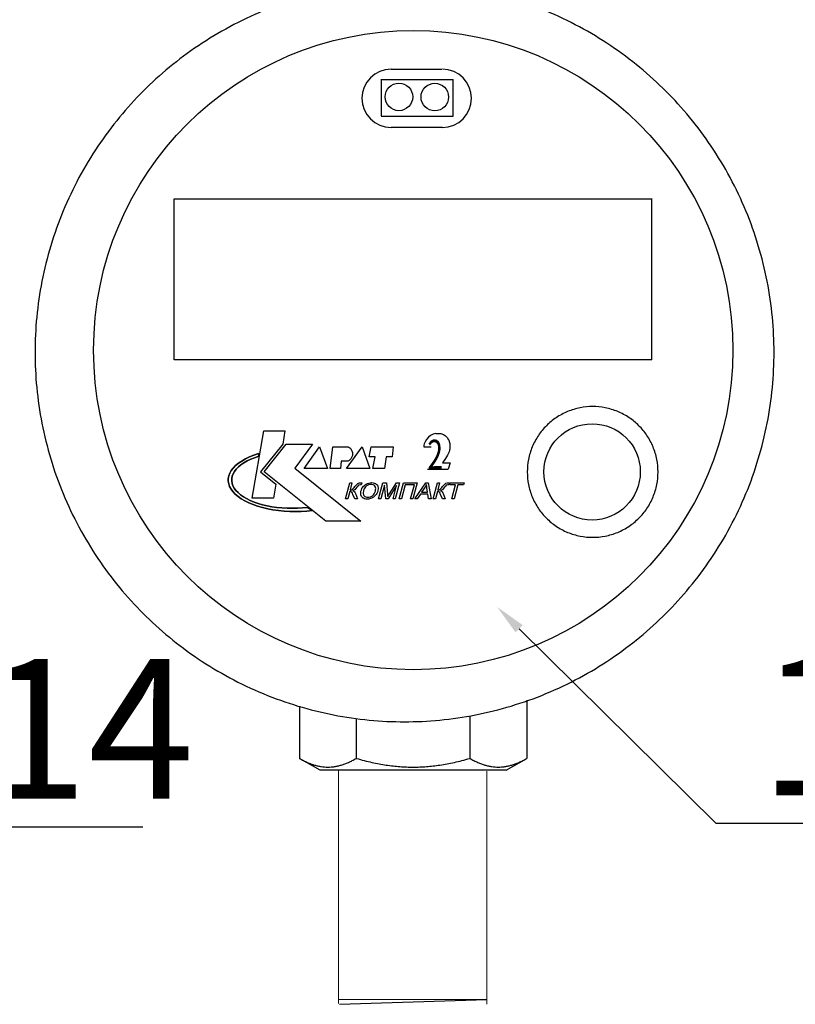
# Model space of a CAD drawing. Units: millimetres. Extents: x -9 to 8604, y -11713 to 1992.
# Drawn here: x 1388 to 1488, y -8527 to -8400 of the extents above; entities that cross this region are included whole.
import ezdxf
from ezdxf import colors
from ezdxf.entities.mleader import LeaderData, LeaderLine
from ezdxf.enums import TextEntityAlignment as Align
from ezdxf.math import Vec2, Vec3

# ---------------------------------------------------------------- set-up
doc = ezdxf.new("R2010")
doc.units = ezdxf.units.MM
doc.layers.add('EQUIPMENT', color=7, linetype='Continuous')
doc.layers.add('PositionKILL', color=184, linetype='Continuous', lineweight=18)
doc.styles.add('position', font='eskd1.shx', dxfattribs={"width": 0.7, "oblique": 7, "height": 23})
doc.styles.add('Элтех_Ан', font='isocpeur.ttf', dxfattribs={"width": 0.75, "oblique": 15, "height": 18})

msp = doc.modelspace()

# ---------------------------------------------------------------- linework, layer by layer
at = {"color": 0, "linetype": 'ByBlock', "lineweight": 9}
for p, q in [((1429.08, -8496.97), (1429.08, -8527)), ((1448.19, -8497.1), (1448.19, -8527.09)), ((1448.18, -8526.52), (1429.12, -8526.52))]:
    msp.add_line(p, q, dxfattribs=at)
msp.add_line((1429.22, -8527.12), (1448.19, -8526.52))
at = {"layer": 'EQUIPMENT', "extrusion": (1, -1.83697e-16, 0)}
for p, q in [((1435.84, -8406.73), (1442.37, -8406.73)), ((1434.59, -8408.03), (1443.83, -8408.03)), ((1434.57, -8412.75), (1443.83, -8412.75)), ((1442.45, -8414.21), (1435.84, -8414.21))]:
    msp.add_line(p, q, dxfattribs=at)
at = {"layer": 'EQUIPMENT', "extrusion": (0, 1, 0)}
for p, q in [((1434.59, -8412.74), (1434.59, -8407.99)), ((1443.83, -8412.75), (1443.83, -8408.03)), ((1407.93, -8444.13), (1407.93, -8423.43)), ((1407.94, -8423.43), (1469.44, -8423.43)), ((1469.43, -8444.16), (1469.43, -8423.4)), ((1469.42, -8444.13), (1407.93, -8444.13)), ((1417.95, -8461.95), (1419.47, -8453.29)), ((1417.95, -8461.95), (1419.47, -8453.29)), ((1419.47, -8453.29), (1422.18, -8453.29)), ((1419.47, -8453.29), (1422.18, -8453.29)), ((1422.18, -8453.29), (1421.89, -8454.98)), ((1422.18, -8453.29), (1421.89, -8454.98)), ((1440.42, -8454.38), (1440.23, -8454.68)), ((1440.65, -8454.11), (1440.42, -8454.38)), ((1440.92, -8453.89), (1440.65, -8454.11)), ((1441.25, -8453.69), (1440.91, -8453.89)), ((1441.6, -8453.61), (1441.25, -8453.69)), ((1441.59, -8453.61), (1442.23, -8453.61)), ((1442.24, -8453.61), (1442.59, -8453.75)), ((1442.58, -8453.75), (1442.84, -8453.92)), ((1442.84, -8453.92), (1443.06, -8454.12)), ((1443.06, -8454.12), (1443.25, -8454.44)), ((1443.26, -8454.44), (1443.32, -8454.65)), ((1421.89, -8454.98), (1419.02, -8458.55)), ((1421.89, -8454.98), (1419.02, -8458.55)), ((1419.51, -8458.55), (1422.34, -8454.98)), ((1419.51, -8458.55), (1422.34, -8454.98)), ((1422.34, -8454.98), (1425.75, -8454.98)), ((1422.34, -8454.98), (1425.75, -8454.98)), ((1425.75, -8454.98), (1423.45, -8458.1)), ((1425.75, -8454.98), (1423.45, -8458.1)), ((1424.64, -8458.14), (1426.65, -8455.35)), ((1424.64, -8458.14), (1426.65, -8455.35)), ((1426.65, -8455.35), (1427.64, -8458.14)), ((1426.65, -8455.35), (1427.64, -8458.14)), ((1428.01, -8458.14), (1428.33, -8455.35)), ((1428.01, -8458.14), (1428.33, -8455.35)), ((1428.33, -8455.35), (1430.3, -8455.35)), ((1428.33, -8455.35), (1430.3, -8455.35)), ((1430.1, -8458.14), (1432.11, -8455.35)), ((1430.1, -8458.14), (1432.11, -8455.35)), ((1432.11, -8455.35), (1433.09, -8458.14)), ((1432.11, -8455.35), (1433.09, -8458.14)), ((1433.01, -8456.62), (1433.3, -8455.35)), ((1433.01, -8456.62), (1433.3, -8455.35)), ((1433.3, -8455.35), (1436.13, -8455.35)), ((1433.3, -8455.35), (1436.13, -8455.35)), ((1436.13, -8455.35), (1435.97, -8456.62)), ((1436.13, -8455.35), (1435.97, -8456.62)), ((1440.06, -8455.14), (1440.04, -8455.34)), ((1440.04, -8455.34), (1441, -8455.34)), ((1440.1, -8454.97), (1440.06, -8455.14)), ((1440.23, -8454.68), (1440.11, -8454.96)), ((1443.4, -8455.55), (1443.31, -8455.99)), ((1443.32, -8454.64), (1443.4, -8454.93)), ((1443.4, -8454.93), (1443.42, -8455.22)), ((1443.42, -8455.19), (1443.4, -8455.55)), ((1416.62, -8457.17), (1417.09, -8456.9)), ((1417.09, -8456.9), (1416.62, -8457.17)), ((1417.32, -8457.16), (1416.89, -8457.4)), ((1416.89, -8457.4), (1417.32, -8457.16)), ((1417.09, -8456.9), (1417.61, -8456.65)), ((1417.61, -8456.65), (1417.09, -8456.9)), ((1417.78, -8456.94), (1417.32, -8457.16)), ((1417.32, -8457.16), (1417.78, -8456.94)), ((1417.61, -8456.65), (1418.16, -8456.43)), ((1418.16, -8456.43), (1417.61, -8456.65)), ((1418.28, -8456.74), (1417.78, -8456.94)), ((1417.78, -8456.94), (1418.28, -8456.74)), ((1418.16, -8456.43), (1418.76, -8456.22)), ((1418.76, -8456.22), (1418.16, -8456.43)), ((1418.82, -8456.55), (1418.28, -8456.74)), ((1418.28, -8456.74), (1418.82, -8456.55)), ((1418.76, -8456.22), (1418.82, -8456.55)), ((1418.82, -8456.55), (1418.76, -8456.22)), ((1433.79, -8456.62), (1433.01, -8456.62)), ((1433.79, -8456.62), (1433.01, -8456.62)), ((1433.5, -8458.14), (1433.79, -8456.62)), ((1433.5, -8458.14), (1433.79, -8456.62)), ((1435.23, -8456.62), (1434.98, -8458.14)), ((1435.23, -8456.62), (1434.98, -8458.14)), ((1435.97, -8456.62), (1435.23, -8456.62)), ((1435.97, -8456.62), (1435.23, -8456.62)), ((1442.86, -8456.83), (1442.45, -8457.39)), ((1443.12, -8456.41), (1442.86, -8456.83)), ((1443.31, -8455.99), (1443.12, -8456.41)), ((1415.08, -8458.73), (1415.27, -8458.39)), ((1415.27, -8458.39), (1415.08, -8458.73)), ((1415.27, -8458.39), (1415.52, -8458.07)), ((1415.52, -8458.07), (1415.27, -8458.39)), ((1415.52, -8458.07), (1415.83, -8457.75)), ((1415.83, -8457.75), (1415.52, -8458.07)), ((1415.91, -8458.21), (1415.68, -8458.51)), ((1415.68, -8458.51), (1415.91, -8458.21)), ((1415.83, -8457.75), (1416.2, -8457.45)), ((1416.2, -8457.45), (1415.83, -8457.75)), ((1416.19, -8457.93), (1415.91, -8458.21)), ((1415.91, -8458.21), (1416.19, -8457.93)), ((1416.52, -8457.66), (1416.19, -8457.93)), ((1416.19, -8457.93), (1416.52, -8457.66)), ((1416.2, -8457.45), (1416.62, -8457.17)), ((1416.62, -8457.17), (1416.2, -8457.45)), ((1416.89, -8457.4), (1416.52, -8457.66)), ((1416.52, -8457.66), (1416.89, -8457.4)), ((1423.45, -8458.1), (1431.95, -8464.91)), ((1423.45, -8458.1), (1431.95, -8464.91)), ((1427.64, -8458.14), (1424.64, -8458.14)), ((1427.64, -8458.14), (1424.64, -8458.14)), ((1429.32, -8458.14), (1428.01, -8458.14)), ((1429.32, -8458.14), (1428.01, -8458.14)), ((1429.44, -8457.19), (1429.32, -8458.14)), ((1429.44, -8457.19), (1429.32, -8458.14)), ((1430.22, -8457.19), (1429.44, -8457.19)), ((1430.22, -8457.19), (1429.44, -8457.19)), ((1433.09, -8458.14), (1430.1, -8458.14)), ((1433.09, -8458.14), (1430.1, -8458.14)), ((1434.98, -8458.14), (1433.5, -8458.14)), ((1434.98, -8458.14), (1433.5, -8458.14)), ((1440.52, -8458.23), (1443.21, -8458.23)), ((1442.45, -8457.39), (1443.47, -8457.39)), ((1443.47, -8457.39), (1443.21, -8458.23)), ((1414.88, -8459.42), (1414.95, -8459.07)), ((1414.95, -8459.07), (1414.88, -8459.42)), ((1414.88, -8459.76), (1414.88, -8459.42)), ((1414.88, -8459.42), (1414.88, -8459.76)), ((1414.95, -8459.07), (1415.08, -8458.73)), ((1415.08, -8458.73), (1414.95, -8459.07)), ((1415.39, -8459.12), (1415.33, -8459.43)), ((1415.33, -8459.43), (1415.39, -8459.12)), ((1415.33, -8459.43), (1415.33, -8459.74)), ((1415.33, -8459.74), (1415.33, -8459.43)), ((1415.51, -8458.81), (1415.39, -8459.12)), ((1415.39, -8459.12), (1415.51, -8458.81)), ((1415.68, -8458.51), (1415.51, -8458.81)), ((1415.51, -8458.81), (1415.68, -8458.51)), ((1419.02, -8458.55), (1421.01, -8460.16)), ((1419.02, -8458.55), (1421.01, -8460.16)), ((1425.73, -8463.54), (1419.51, -8458.55)), ((1425.73, -8463.54), (1419.51, -8458.55)), ((1414.94, -8460.11), (1414.88, -8459.76)), ((1414.88, -8459.76), (1414.94, -8460.11)), ((1415.06, -8460.45), (1414.94, -8460.11)), ((1414.94, -8460.11), (1415.06, -8460.45)), ((1415.24, -8460.78), (1415.06, -8460.45)), ((1415.06, -8460.45), (1415.24, -8460.78)), ((1415.48, -8461.11), (1415.24, -8460.78)), ((1415.24, -8460.78), (1415.48, -8461.11)), ((1415.33, -8459.74), (1415.38, -8460.05)), ((1415.38, -8460.05), (1415.33, -8459.74)), ((1415.38, -8460.05), (1415.49, -8460.36)), ((1415.49, -8460.36), (1415.38, -8460.05)), ((1415.49, -8460.36), (1415.65, -8460.66)), ((1415.65, -8460.66), (1415.49, -8460.36)), ((1415.65, -8460.66), (1415.87, -8460.95)), ((1415.87, -8460.95), (1415.65, -8460.66)), ((1415.87, -8460.95), (1416.14, -8461.24)), ((1416.14, -8461.24), (1415.87, -8460.95)), ((1421.01, -8460.16), (1420.7, -8461.95)), ((1421.01, -8460.16), (1420.7, -8461.95)), ((1429.96, -8462.04), (1430.52, -8459.99)), ((1429.96, -8462.04), (1430.52, -8459.99)), ((1430.52, -8459.99), (1430.81, -8459.99)), ((1430.52, -8459.99), (1430.81, -8459.99)), ((1430.81, -8459.99), (1430.57, -8460.89)), ((1430.81, -8459.99), (1430.57, -8460.89)), ((1430.57, -8460.89), (1430.77, -8460.86)), ((1430.57, -8460.89), (1430.77, -8460.86)), ((1430.77, -8460.86), (1430.88, -8460.81)), ((1430.77, -8460.86), (1430.88, -8460.81)), ((1430.88, -8460.81), (1430.98, -8460.72)), ((1430.88, -8460.81), (1430.98, -8460.72)), ((1430.98, -8460.72), (1431.11, -8460.57)), ((1430.98, -8460.72), (1431.11, -8460.57)), ((1431.14, -8460.88), (1430.98, -8460.97)), ((1431.14, -8460.88), (1430.98, -8460.97)), ((1431.11, -8460.57), (1431.19, -8460.47)), ((1431.11, -8460.57), (1431.19, -8460.47)), ((1431.18, -8460.86), (1431.14, -8460.88)), ((1431.18, -8460.86), (1431.14, -8460.88)), ((1431.28, -8460.74), (1431.18, -8460.86)), ((1431.28, -8460.74), (1431.18, -8460.86)), ((1431.19, -8460.47), (1431.32, -8460.3)), ((1431.19, -8460.47), (1431.32, -8460.3)), ((1431.43, -8460.55), (1431.28, -8460.74)), ((1431.43, -8460.55), (1431.28, -8460.74)), ((1431.32, -8460.3), (1431.42, -8460.18)), ((1431.32, -8460.3), (1431.42, -8460.18)), ((1431.42, -8460.18), (1431.57, -8460.07)), ((1431.42, -8460.18), (1431.57, -8460.07)), ((1431.55, -8460.39), (1431.43, -8460.55)), ((1431.55, -8460.39), (1431.43, -8460.55)), ((1431.66, -8460.28), (1431.55, -8460.39)), ((1431.66, -8460.28), (1431.55, -8460.39)), ((1431.57, -8460.07), (1431.63, -8460.04)), ((1431.57, -8460.07), (1431.63, -8460.04)), ((1431.63, -8460.04), (1431.8, -8459.99)), ((1431.63, -8460.04), (1431.8, -8459.99)), ((1431.71, -8460.26), (1431.66, -8460.28)), ((1431.71, -8460.26), (1431.66, -8460.28)), ((1431.89, -8460.22), (1431.71, -8460.26)), ((1431.89, -8460.22), (1431.71, -8460.26)), ((1431.8, -8459.99), (1431.89, -8459.99)), ((1431.8, -8459.99), (1431.89, -8459.99)), ((1431.89, -8459.99), (1432.07, -8459.99)), ((1431.89, -8459.99), (1432.07, -8459.99)), ((1431.95, -8460.22), (1431.89, -8460.22)), ((1431.95, -8460.22), (1431.89, -8460.22)), ((1432.01, -8460.22), (1431.95, -8460.22)), ((1432.01, -8460.22), (1431.95, -8460.22)), ((1431.97, -8461.04), (1432.03, -8460.86)), ((1431.97, -8461.04), (1432.03, -8460.86)), ((1432.07, -8459.99), (1432.01, -8460.22)), ((1432.07, -8459.99), (1432.01, -8460.22)), ((1432.03, -8460.86), (1432.1, -8460.7)), ((1432.03, -8460.86), (1432.1, -8460.7)), ((1432.1, -8460.7), (1432.19, -8460.55)), ((1432.1, -8460.7), (1432.19, -8460.55)), ((1432.19, -8460.55), (1432.3, -8460.42)), ((1432.19, -8460.55), (1432.3, -8460.42)), ((1432.31, -8460.93), (1432.28, -8461.04)), ((1432.31, -8460.93), (1432.28, -8461.04)), ((1432.3, -8460.42), (1432.42, -8460.3)), ((1432.3, -8460.42), (1432.42, -8460.3)), ((1432.38, -8460.76), (1432.31, -8460.93)), ((1432.38, -8460.76), (1432.31, -8460.93)), ((1432.47, -8460.61), (1432.38, -8460.76)), ((1432.47, -8460.61), (1432.38, -8460.76)), ((1432.42, -8460.3), (1432.49, -8460.24)), ((1432.42, -8460.3), (1432.49, -8460.24)), ((1432.57, -8460.48), (1432.47, -8460.61)), ((1432.57, -8460.48), (1432.47, -8460.61)), ((1432.49, -8460.24), (1432.65, -8460.14)), ((1432.49, -8460.24), (1432.65, -8460.14)), ((1432.69, -8460.38), (1432.57, -8460.48)), ((1432.69, -8460.38), (1432.57, -8460.48)), ((1432.65, -8460.14), (1432.81, -8460.06)), ((1432.65, -8460.14), (1432.81, -8460.06)), ((1432.77, -8460.33), (1432.69, -8460.38)), ((1432.77, -8460.33), (1432.69, -8460.38)), ((1432.93, -8460.25), (1432.77, -8460.33)), ((1432.93, -8460.25), (1432.77, -8460.33)), ((1432.81, -8460.06), (1432.98, -8460)), ((1432.81, -8460.06), (1432.98, -8460)), ((1433.11, -8460.2), (1432.93, -8460.25)), ((1433.11, -8460.2), (1432.93, -8460.25)), ((1432.98, -8460), (1433.15, -8459.96)), ((1432.98, -8460), (1433.15, -8459.96)), ((1433.28, -8460.18), (1433.11, -8460.2)), ((1433.28, -8460.18), (1433.11, -8460.2)), ((1433.15, -8459.96), (1433.34, -8459.95)), ((1433.15, -8459.96), (1433.34, -8459.95)), ((1433.36, -8460.19), (1433.28, -8460.18)), ((1433.36, -8460.19), (1433.28, -8460.18)), ((1433.34, -8459.95), (1433.35, -8459.95)), ((1433.34, -8459.95), (1433.35, -8459.95)), ((1433.35, -8459.95), (1433.52, -8459.96)), ((1433.35, -8459.95), (1433.52, -8459.96)), ((1433.52, -8460.22), (1433.36, -8460.19)), ((1433.52, -8460.22), (1433.36, -8460.19)), ((1433.52, -8459.96), (1433.68, -8460)), ((1433.52, -8459.96), (1433.68, -8460)), ((1433.66, -8460.29), (1433.52, -8460.22)), ((1433.66, -8460.29), (1433.52, -8460.22)), ((1433.71, -8460.33), (1433.66, -8460.29)), ((1433.71, -8460.33), (1433.66, -8460.29)), ((1433.68, -8460), (1433.82, -8460.06)), ((1433.68, -8460), (1433.82, -8460.06)), ((1433.8, -8460.44), (1433.71, -8460.33)), ((1433.8, -8460.44), (1433.71, -8460.33)), ((1433.85, -8460.58), (1433.8, -8460.44)), ((1433.85, -8460.58), (1433.8, -8460.44)), ((1433.82, -8460.06), (1433.87, -8460.09)), ((1433.82, -8460.06), (1433.87, -8460.09)), ((1433.83, -8461.01), (1433.86, -8460.85)), ((1433.83, -8461.01), (1433.86, -8460.85)), ((1433.87, -8460.69), (1433.85, -8460.58)), ((1433.87, -8460.69), (1433.85, -8460.58)), ((1433.86, -8460.85), (1433.87, -8460.69)), ((1433.86, -8460.85), (1433.87, -8460.69)), ((1433.87, -8460.09), (1433.99, -8460.18)), ((1433.87, -8460.09), (1433.99, -8460.18)), ((1433.99, -8460.18), (1434.08, -8460.29)), ((1433.99, -8460.18), (1434.08, -8460.29)), ((1434.08, -8460.29), (1434.14, -8460.42)), ((1434.08, -8460.29), (1434.14, -8460.42)), ((1434.14, -8460.42), (1434.16, -8460.46)), ((1434.14, -8460.42), (1434.16, -8460.46)), ((1434.16, -8460.92), (1434.14, -8461.01)), ((1434.16, -8460.92), (1434.14, -8461.01)), ((1434.16, -8460.46), (1434.18, -8460.61)), ((1434.16, -8460.46), (1434.18, -8460.61)), ((1434.18, -8460.76), (1434.16, -8460.92)), ((1434.18, -8460.76), (1434.16, -8460.92)), ((1434.18, -8460.61), (1434.18, -8460.76)), ((1434.18, -8460.61), (1434.18, -8460.76)), ((1434.24, -8462.04), (1434.79, -8459.99)), ((1434.24, -8462.04), (1434.79, -8459.99)), ((1435, -8460.29), (1434.53, -8462.04)), ((1435, -8460.29), (1434.53, -8462.04)), ((1434.79, -8459.99), (1435.24, -8459.99)), ((1434.79, -8459.99), (1435.24, -8459.99)), ((1435.18, -8462.04), (1435, -8460.29)), ((1435.18, -8462.04), (1435, -8460.29)), ((1435.24, -8459.99), (1435.38, -8461.44)), ((1435.24, -8459.99), (1435.38, -8461.44)), ((1436.56, -8460.32), (1435.45, -8462.04)), ((1436.56, -8460.32), (1435.45, -8462.04)), ((1435.62, -8461.41), (1436.54, -8459.99)), ((1435.62, -8461.41), (1436.54, -8459.99)), ((1436.1, -8462.04), (1436.56, -8460.32)), ((1436.1, -8462.04), (1436.56, -8460.32)), ((1436.94, -8459.99), (1436.39, -8462.04)), ((1436.94, -8459.99), (1436.39, -8462.04)), ((1436.54, -8459.99), (1436.94, -8459.99)), ((1436.54, -8459.99), (1436.94, -8459.99)), ((1436.88, -8462.04), (1437.43, -8459.99)), ((1436.88, -8462.04), (1437.43, -8459.99)), ((1437.66, -8460.23), (1437.18, -8462.04)), ((1437.66, -8460.23), (1437.18, -8462.04)), ((1437.43, -8459.99), (1439.2, -8459.99)), ((1437.43, -8459.99), (1439.2, -8459.99)), ((1438.84, -8460.23), (1437.66, -8460.23)), ((1438.84, -8460.23), (1437.66, -8460.23)), ((1438.35, -8462.04), (1438.84, -8460.23)), ((1438.35, -8462.04), (1438.84, -8460.23)), ((1439.2, -8459.99), (1438.65, -8462.04)), ((1439.2, -8459.99), (1438.65, -8462.04)), ((1438.89, -8462.04), (1440.31, -8459.99)), ((1438.89, -8462.04), (1440.31, -8459.99)), ((1440.18, -8460.59), (1439.77, -8461.2)), ((1440.18, -8460.59), (1439.77, -8461.2)), ((1440.23, -8460.51), (1440.18, -8460.59)), ((1440.23, -8460.51), (1440.18, -8460.59)), ((1440.32, -8460.36), (1440.23, -8460.51)), ((1440.32, -8460.36), (1440.23, -8460.51)), ((1440.31, -8459.99), (1440.63, -8459.99)), ((1440.31, -8459.99), (1440.63, -8459.99)), ((1440.4, -8460.2), (1440.32, -8460.36)), ((1440.4, -8460.2), (1440.32, -8460.36)), ((1440.41, -8460.3), (1440.4, -8460.2)), ((1440.41, -8460.3), (1440.4, -8460.2)), ((1440.43, -8460.45), (1440.41, -8460.3)), ((1440.43, -8460.45), (1440.41, -8460.3)), ((1440.45, -8460.63), (1440.43, -8460.45)), ((1440.45, -8460.63), (1440.43, -8460.45)), ((1440.53, -8461.2), (1440.45, -8460.63)), ((1440.53, -8461.2), (1440.45, -8460.63)), ((1440.63, -8459.99), (1441, -8462.04)), ((1440.63, -8459.99), (1441, -8462.04)), ((1441.25, -8462.04), (1441.8, -8459.99)), ((1441.25, -8462.04), (1441.8, -8459.99)), ((1441.8, -8459.99), (1442.09, -8459.99)), ((1441.8, -8459.99), (1442.09, -8459.99)), ((1442.09, -8459.99), (1441.85, -8460.89)), ((1442.09, -8459.99), (1441.85, -8460.89)), ((1441.85, -8460.89), (1442.05, -8460.86)), ((1441.85, -8460.89), (1442.05, -8460.86)), ((1442.05, -8460.86), (1442.16, -8460.81)), ((1442.05, -8460.86), (1442.16, -8460.81)), ((1442.16, -8460.81), (1442.26, -8460.72)), ((1442.16, -8460.81), (1442.26, -8460.72)), ((1442.26, -8460.72), (1442.39, -8460.57)), ((1442.26, -8460.72), (1442.39, -8460.57)), ((1442.43, -8460.88), (1442.26, -8460.97)), ((1442.43, -8460.88), (1442.26, -8460.97)), ((1442.39, -8460.57), (1442.47, -8460.47)), ((1442.39, -8460.57), (1442.47, -8460.47)), ((1442.46, -8460.86), (1442.43, -8460.88)), ((1442.46, -8460.86), (1442.43, -8460.88)), ((1442.56, -8460.74), (1442.46, -8460.86)), ((1442.56, -8460.74), (1442.46, -8460.86)), ((1442.47, -8460.47), (1442.6, -8460.3)), ((1442.47, -8460.47), (1442.6, -8460.3)), ((1442.71, -8460.55), (1442.56, -8460.74)), ((1442.71, -8460.55), (1442.56, -8460.74)), ((1442.6, -8460.3), (1442.7, -8460.18)), ((1442.6, -8460.3), (1442.7, -8460.18)), ((1442.7, -8460.18), (1442.85, -8460.07)), ((1442.7, -8460.18), (1442.85, -8460.07)), ((1442.83, -8460.39), (1442.71, -8460.55)), ((1442.83, -8460.39), (1442.71, -8460.55)), ((1442.94, -8460.28), (1442.83, -8460.39)), ((1442.94, -8460.28), (1442.83, -8460.39)), ((1442.85, -8460.07), (1442.91, -8460.04)), ((1442.85, -8460.07), (1442.91, -8460.04)), ((1442.91, -8460.04), (1443.08, -8459.99)), ((1442.91, -8460.04), (1443.08, -8459.99)), ((1442.99, -8460.26), (1442.94, -8460.28)), ((1442.99, -8460.26), (1442.94, -8460.28)), ((1443.17, -8460.22), (1442.99, -8460.26)), ((1443.17, -8460.22), (1442.99, -8460.26)), ((1443.08, -8459.99), (1443.17, -8459.99)), ((1443.08, -8459.99), (1443.17, -8459.99)), ((1443.17, -8459.99), (1443.35, -8459.99)), ((1443.17, -8459.99), (1443.35, -8459.99)), ((1443.23, -8460.22), (1443.17, -8460.22)), ((1443.23, -8460.22), (1443.17, -8460.22)), ((1443.29, -8460.22), (1443.23, -8460.22)), ((1443.29, -8460.22), (1443.23, -8460.22)), ((1443.35, -8459.99), (1443.29, -8460.22)), ((1443.35, -8459.99), (1443.29, -8460.22)), ((1443.35, -8459.99), (1443.35, -8459.99)), ((1443.35, -8459.99), (1443.35, -8459.99)), ((1443.39, -8460.23), (1443.46, -8459.99)), ((1443.39, -8460.23), (1443.46, -8459.99)), ((1444.14, -8460.23), (1443.39, -8460.23)), ((1444.14, -8460.23), (1443.39, -8460.23)), ((1443.46, -8459.99), (1445.25, -8459.99)), ((1443.46, -8459.99), (1445.25, -8459.99)), ((1443.65, -8462.04), (1444.14, -8460.23)), ((1443.65, -8462.04), (1444.14, -8460.23)), ((1444.43, -8460.23), (1443.95, -8462.04)), ((1444.43, -8460.23), (1443.95, -8462.04)), ((1445.18, -8460.23), (1444.43, -8460.23)), ((1445.18, -8460.23), (1444.43, -8460.23)), ((1445.25, -8459.99), (1445.18, -8460.23)), ((1445.25, -8459.99), (1445.18, -8460.23)), ((1415.78, -8461.43), (1415.48, -8461.11)), ((1415.48, -8461.11), (1415.78, -8461.43)), ((1416.14, -8461.73), (1415.78, -8461.43)), ((1415.78, -8461.43), (1416.14, -8461.73)), ((1416.14, -8461.24), (1416.46, -8461.51)), ((1416.46, -8461.51), (1416.14, -8461.24)), ((1416.55, -8462.02), (1416.14, -8461.73)), ((1416.14, -8461.73), (1416.55, -8462.02)), ((1416.46, -8461.51), (1416.83, -8461.77)), ((1416.83, -8461.77), (1416.46, -8461.51)), ((1417.01, -8462.29), (1416.55, -8462.02)), ((1416.55, -8462.02), (1417.01, -8462.29)), ((1416.83, -8461.77), (1417.25, -8462.01)), ((1417.25, -8462.01), (1416.83, -8461.77)), ((1417.25, -8462.01), (1417.71, -8462.24)), ((1417.71, -8462.24), (1417.25, -8462.01)), ((1420.7, -8461.95), (1417.95, -8461.95)), ((1420.7, -8461.95), (1417.95, -8461.95)), ((1430.26, -8462.04), (1429.96, -8462.04)), ((1430.26, -8462.04), (1429.96, -8462.04)), ((1430.52, -8461.08), (1430.26, -8462.04)), ((1430.52, -8461.08), (1430.26, -8462.04)), ((1430.65, -8461.09), (1430.52, -8461.08)), ((1430.65, -8461.09), (1430.52, -8461.08)), ((1430.77, -8461.16), (1430.65, -8461.09)), ((1430.77, -8461.16), (1430.65, -8461.09)), ((1430.8, -8461.2), (1430.77, -8461.16)), ((1430.8, -8461.2), (1430.77, -8461.16)), ((1430.87, -8461.32), (1430.8, -8461.2)), ((1430.87, -8461.32), (1430.8, -8461.2)), ((1430.94, -8461.48), (1430.87, -8461.32)), ((1430.94, -8461.48), (1430.87, -8461.32)), ((1430.98, -8460.97), (1430.93, -8460.99)), ((1430.98, -8460.97), (1430.93, -8460.99)), ((1430.93, -8460.99), (1431.04, -8461.04)), ((1430.93, -8460.99), (1431.04, -8461.04)), ((1431.17, -8462.04), (1430.94, -8461.48)), ((1431.17, -8462.04), (1430.94, -8461.48)), ((1431.04, -8461.04), (1431.14, -8461.14)), ((1431.04, -8461.04), (1431.14, -8461.14)), ((1431.14, -8461.14), (1431.22, -8461.27)), ((1431.14, -8461.14), (1431.22, -8461.27)), ((1431.54, -8462.04), (1431.17, -8462.04)), ((1431.54, -8462.04), (1431.17, -8462.04)), ((1431.22, -8461.27), (1431.26, -8461.36)), ((1431.22, -8461.27), (1431.26, -8461.36)), ((1431.26, -8461.36), (1431.54, -8462.04)), ((1431.26, -8461.36), (1431.54, -8462.04)), ((1431.94, -8461.25), (1431.96, -8461.09)), ((1431.94, -8461.25), (1431.96, -8461.09)), ((1431.94, -8461.4), (1431.94, -8461.25)), ((1431.94, -8461.4), (1431.94, -8461.25)), ((1431.97, -8461.55), (1431.94, -8461.4)), ((1431.97, -8461.55), (1431.94, -8461.4)), ((1431.96, -8461.09), (1431.97, -8461.04)), ((1431.96, -8461.09), (1431.97, -8461.04)), ((1431.98, -8461.6), (1431.97, -8461.55)), ((1431.98, -8461.6), (1431.97, -8461.55)), ((1432.04, -8461.73), (1431.98, -8461.6)), ((1432.04, -8461.73), (1431.98, -8461.6)), ((1432.13, -8461.84), (1432.04, -8461.73)), ((1432.13, -8461.84), (1432.04, -8461.73)), ((1432.24, -8461.94), (1432.13, -8461.84)), ((1432.24, -8461.94), (1432.13, -8461.84)), ((1432.3, -8461.97), (1432.24, -8461.94)), ((1432.3, -8461.97), (1432.24, -8461.94)), ((1432.28, -8461.04), (1432.25, -8461.22)), ((1432.28, -8461.04), (1432.25, -8461.22)), ((1432.25, -8461.22), (1432.25, -8461.37)), ((1432.25, -8461.22), (1432.25, -8461.37)), ((1432.25, -8461.37), (1432.28, -8461.51)), ((1432.25, -8461.37), (1432.28, -8461.51)), ((1432.28, -8461.51), (1432.34, -8461.62)), ((1432.28, -8461.51), (1432.34, -8461.62)), ((1432.44, -8462.03), (1432.3, -8461.97)), ((1432.44, -8462.03), (1432.3, -8461.97)), ((1432.34, -8461.62), (1432.45, -8461.73)), ((1432.34, -8461.62), (1432.45, -8461.73)), ((1432.6, -8462.06), (1432.44, -8462.03)), ((1432.6, -8462.06), (1432.44, -8462.03)), ((1432.45, -8461.73), (1432.58, -8461.8)), ((1432.45, -8461.73), (1432.58, -8461.8)), ((1432.58, -8461.8), (1432.73, -8461.83)), ((1432.58, -8461.8), (1432.73, -8461.83)), ((1432.78, -8462.07), (1432.6, -8462.06)), ((1432.78, -8462.07), (1432.6, -8462.06)), ((1432.73, -8461.83), (1432.84, -8461.84)), ((1432.73, -8461.83), (1432.84, -8461.84)), ((1432.82, -8462.07), (1432.78, -8462.07)), ((1432.82, -8462.07), (1432.78, -8462.07)), ((1433, -8462.06), (1432.82, -8462.07)), ((1433, -8462.06), (1432.82, -8462.07)), ((1432.84, -8461.84), (1433.02, -8461.83)), ((1432.84, -8461.84), (1433.02, -8461.83)), ((1433.18, -8462.01), (1433, -8462.06)), ((1433.18, -8462.01), (1433, -8462.06)), ((1433.02, -8461.83), (1433.19, -8461.78)), ((1433.02, -8461.83), (1433.19, -8461.78)), ((1433.36, -8461.95), (1433.18, -8462.01)), ((1433.36, -8461.95), (1433.18, -8462.01)), ((1433.19, -8461.78), (1433.35, -8461.7)), ((1433.19, -8461.78), (1433.35, -8461.7)), ((1433.35, -8461.7), (1433.45, -8461.63)), ((1433.35, -8461.7), (1433.45, -8461.63)), ((1433.41, -8461.92), (1433.36, -8461.95)), ((1433.41, -8461.92), (1433.36, -8461.95)), ((1433.57, -8461.83), (1433.41, -8461.92)), ((1433.57, -8461.83), (1433.41, -8461.92)), ((1433.45, -8461.63), (1433.57, -8461.51)), ((1433.45, -8461.63), (1433.57, -8461.51)), ((1433.57, -8461.51), (1433.67, -8461.38)), ((1433.57, -8461.51), (1433.67, -8461.38)), ((1433.72, -8461.71), (1433.57, -8461.83)), ((1433.72, -8461.71), (1433.57, -8461.83)), ((1433.67, -8461.38), (1433.76, -8461.23)), ((1433.67, -8461.38), (1433.76, -8461.23)), ((1433.85, -8461.58), (1433.72, -8461.71)), ((1433.85, -8461.58), (1433.72, -8461.71)), ((1433.76, -8461.23), (1433.82, -8461.05)), ((1433.76, -8461.23), (1433.82, -8461.05)), ((1433.82, -8461.05), (1433.83, -8461.01)), ((1433.82, -8461.05), (1433.83, -8461.01)), ((1433.92, -8461.49), (1433.85, -8461.58)), ((1433.92, -8461.49), (1433.85, -8461.58)), ((1434.01, -8461.34), (1433.92, -8461.49)), ((1434.01, -8461.34), (1433.92, -8461.49)), ((1434.08, -8461.18), (1434.01, -8461.34)), ((1434.08, -8461.18), (1434.01, -8461.34)), ((1434.14, -8461.01), (1434.08, -8461.18)), ((1434.14, -8461.01), (1434.08, -8461.18)), ((1434.53, -8462.04), (1434.24, -8462.04)), ((1434.53, -8462.04), (1434.24, -8462.04)), ((1435.45, -8462.04), (1435.18, -8462.04)), ((1435.45, -8462.04), (1435.18, -8462.04)), ((1435.38, -8461.44), (1435.4, -8461.62)), ((1435.38, -8461.44), (1435.4, -8461.62)), ((1435.4, -8461.62), (1435.41, -8461.74)), ((1435.4, -8461.62), (1435.41, -8461.74)), ((1435.41, -8461.74), (1435.49, -8461.62)), ((1435.41, -8461.74), (1435.49, -8461.62)), ((1435.49, -8461.62), (1435.6, -8461.45)), ((1435.49, -8461.62), (1435.6, -8461.45)), ((1435.6, -8461.45), (1435.62, -8461.41)), ((1435.6, -8461.45), (1435.62, -8461.41)), ((1436.39, -8462.04), (1436.1, -8462.04)), ((1436.39, -8462.04), (1436.1, -8462.04)), ((1437.18, -8462.04), (1436.88, -8462.04)), ((1437.18, -8462.04), (1436.88, -8462.04)), ((1438.65, -8462.04), (1438.35, -8462.04)), ((1438.65, -8462.04), (1438.35, -8462.04)), ((1439.21, -8462.04), (1438.89, -8462.04)), ((1439.21, -8462.04), (1438.89, -8462.04)), ((1439.62, -8461.42), (1439.21, -8462.04)), ((1439.62, -8461.42), (1439.21, -8462.04)), ((1440.57, -8461.42), (1439.62, -8461.42)), ((1440.57, -8461.42), (1439.62, -8461.42)), ((1439.77, -8461.2), (1440.53, -8461.2)), ((1439.77, -8461.2), (1440.53, -8461.2)), ((1440.66, -8462.04), (1440.57, -8461.42)), ((1440.66, -8462.04), (1440.57, -8461.42)), ((1441, -8462.04), (1440.66, -8462.04)), ((1441, -8462.04), (1440.66, -8462.04)), ((1441.55, -8462.04), (1441.25, -8462.04)), ((1441.55, -8462.04), (1441.25, -8462.04)), ((1441.8, -8461.08), (1441.55, -8462.04)), ((1441.8, -8461.08), (1441.55, -8462.04)), ((1441.93, -8461.09), (1441.8, -8461.08)), ((1441.93, -8461.09), (1441.8, -8461.08)), ((1442.05, -8461.16), (1441.93, -8461.09)), ((1442.05, -8461.16), (1441.93, -8461.09)), ((1442.08, -8461.2), (1442.05, -8461.16)), ((1442.08, -8461.2), (1442.05, -8461.16)), ((1442.15, -8461.32), (1442.08, -8461.2)), ((1442.15, -8461.32), (1442.08, -8461.2)), ((1442.22, -8461.48), (1442.15, -8461.32)), ((1442.22, -8461.48), (1442.15, -8461.32)), ((1442.26, -8460.97), (1442.21, -8460.99)), ((1442.26, -8460.97), (1442.21, -8460.99)), ((1442.21, -8460.99), (1442.32, -8461.04)), ((1442.21, -8460.99), (1442.32, -8461.04)), ((1442.45, -8462.04), (1442.22, -8461.48)), ((1442.45, -8462.04), (1442.22, -8461.48)), ((1442.32, -8461.04), (1442.42, -8461.14)), ((1442.32, -8461.04), (1442.42, -8461.14)), ((1442.42, -8461.14), (1442.5, -8461.27)), ((1442.42, -8461.14), (1442.5, -8461.27)), ((1442.82, -8462.04), (1442.45, -8462.04)), ((1442.82, -8462.04), (1442.45, -8462.04)), ((1442.5, -8461.27), (1442.54, -8461.36)), ((1442.5, -8461.27), (1442.54, -8461.36)), ((1442.54, -8461.36), (1442.82, -8462.04)), ((1442.54, -8461.36), (1442.82, -8462.04)), ((1443.95, -8462.04), (1443.65, -8462.04)), ((1443.95, -8462.04), (1443.65, -8462.04)), ((1417.52, -8462.54), (1417.01, -8462.29)), ((1417.01, -8462.29), (1417.52, -8462.54)), ((1418.08, -8462.77), (1417.52, -8462.54)), ((1417.52, -8462.54), (1418.08, -8462.77)), ((1417.71, -8462.24), (1418.21, -8462.45)), ((1418.21, -8462.45), (1417.71, -8462.24)), ((1418.67, -8462.98), (1418.08, -8462.77)), ((1418.08, -8462.77), (1418.67, -8462.98)), ((1418.21, -8462.45), (1418.74, -8462.63)), ((1418.74, -8462.63), (1418.21, -8462.45)), ((1419.3, -8463.16), (1418.67, -8462.98)), ((1418.67, -8462.98), (1419.3, -8463.16)), ((1418.74, -8462.63), (1419.3, -8462.8)), ((1419.3, -8462.8), (1418.74, -8462.63)), ((1419.3, -8462.8), (1419.9, -8462.94)), ((1419.9, -8462.94), (1419.3, -8462.8)), ((1419.96, -8463.32), (1419.3, -8463.16)), ((1419.3, -8463.16), (1419.96, -8463.32)), ((1419.9, -8462.94), (1420.51, -8463.05)), ((1420.51, -8463.05), (1419.9, -8462.94)), ((1420.64, -8463.44), (1419.96, -8463.32)), ((1419.96, -8463.32), (1420.64, -8463.44)), ((1420.51, -8463.05), (1421.15, -8463.14)), ((1421.15, -8463.14), (1420.51, -8463.05)), ((1421.35, -8463.55), (1420.64, -8463.44)), ((1420.64, -8463.44), (1421.35, -8463.55)), ((1421.15, -8463.14), (1421.8, -8463.21)), ((1421.8, -8463.21), (1421.15, -8463.14)), ((1421.8, -8463.21), (1422.46, -8463.25)), ((1422.46, -8463.25), (1421.8, -8463.21)), ((1422.46, -8463.25), (1423.12, -8463.26)), ((1423.12, -8463.26), (1422.46, -8463.25)), ((1423.12, -8463.26), (1423.79, -8463.25)), ((1423.79, -8463.25), (1423.12, -8463.26)), ((1423.79, -8463.25), (1424.45, -8463.21)), ((1424.45, -8463.21), (1423.79, -8463.25)), ((1424.45, -8463.21), (1425.09, -8463.14)), ((1425.09, -8463.14), (1424.45, -8463.21)), ((1425.09, -8463.14), (1425.73, -8463.54)), ((1425.73, -8463.54), (1425.09, -8463.14)), ((1422.07, -8463.62), (1421.35, -8463.55)), ((1421.35, -8463.55), (1422.07, -8463.62)), ((1422.8, -8463.66), (1422.07, -8463.62)), ((1422.07, -8463.62), (1422.8, -8463.66)), ((1423.54, -8463.68), (1422.8, -8463.66)), ((1422.8, -8463.66), (1423.54, -8463.68)), ((1424.28, -8463.66), (1423.54, -8463.68)), ((1423.54, -8463.68), (1424.28, -8463.66)), ((1425.01, -8463.62), (1424.28, -8463.66)), ((1424.28, -8463.66), (1425.01, -8463.62)), ((1425.73, -8463.54), (1425.01, -8463.62)), ((1425.01, -8463.62), (1425.73, -8463.54)), ((1427.43, -8464.91), (1425.73, -8463.54)), ((1427.43, -8464.91), (1425.73, -8463.54)), ((1431.95, -8464.91), (1427.43, -8464.91)), ((1431.95, -8464.91), (1427.43, -8464.91)), ((1424.06, -8488.72), (1424.06, -8495.46)), ((1453.31, -8487.95), (1453.31, -8495.46)), ((1446, -8490.04), (1446, -8495.46)), ((1431.37, -8490.36), (1431.37, -8495.46)), ((1426.71, -8496.98), (1424.06, -8495.46)), ((1450.65, -8496.98), (1453.31, -8495.46)), ((1450.65, -8496.98), (1426.71, -8496.98))]:
    msp.add_line(p, q, dxfattribs=at)
at = {"layer": 'EQUIPMENT'}
for centre, radius in [((1438.7, -8442.89), 41.15), ((1436.86, -8410.29), 1.77), ((1441.47, -8410.3), 1.77), ((1461.72, -8458.57), 6.2)]:
    msp.add_circle(centre, radius, dxfattribs=at)
for centre, start, end in [((1435.84, -8410.47), 90, 270), ((1442.46, -8410.47), 270, 90)]:
    msp.add_arc(centre, 3.74, start, end, dxfattribs=at)
for points, knots in [([(1390.01, -8443.17), (1390.01, -8440.18), (1390.3, -8437.09), (1391.5, -8430.95), (1392.42, -8427.9), (1394.85, -8422.04), (1396.36, -8419.23), (1399.85, -8414.03), (1401.83, -8411.65), (1406.05, -8407.42), (1408.44, -8405.44), (1413.64, -8401.95), (1416.45, -8400.44), (1422.31, -8398.01), (1425.36, -8397.09), (1431.5, -8395.89), (1434.59, -8395.6), (1440.56, -8395.6), (1443.65, -8395.89), (1449.8, -8397.1), (1452.85, -8398.01), (1458.72, -8400.44), (1461.53, -8401.96), (1466.72, -8405.45), (1469.11, -8407.43), (1473.33, -8411.66), (1475.31, -8414.04), (1478.8, -8419.24), (1480.31, -8422.04), (1482.74, -8427.9), (1483.65, -8430.95), (1484.86, -8437.1), (1485.14, -8440.18), (1485.14, -8446.16), (1484.86, -8449.24), (1483.65, -8455.39), (1482.74, -8458.44), (1480.31, -8464.3), (1478.8, -8467.11), (1475.31, -8472.3), (1473.33, -8474.68), (1469.11, -8478.91), (1466.72, -8480.89), (1461.53, -8484.39), (1458.72, -8485.9), (1452.85, -8488.33), (1449.8, -8489.25), (1443.65, -8490.45), (1440.56, -8490.74), (1434.59, -8490.74), (1431.5, -8490.45), (1425.36, -8489.25), (1422.3, -8488.33), (1416.44, -8485.9), (1413.63, -8484.39), (1408.43, -8480.89), (1406.05, -8478.91), (1401.82, -8474.69), (1399.84, -8472.3), (1396.35, -8467.11), (1394.84, -8464.3), (1392.42, -8458.44), (1391.5, -8455.39), (1390.3, -8449.24), (1390.01, -8446.16), (1390.01, -8443.17)], [0, 0, 0, 0, 1.014466, 1.014466, 2.028932, 2.028932, 3.043399, 3.043399, 4.057865, 4.057865, 5.073155, 5.073155, 6.088445, 6.088445, 7.103734, 7.103734, 8.119024, 8.119024, 9.135199, 9.135199, 10.151374, 10.151374, 11.16755, 11.16755, 12.183725, 12.183725, 13.197947, 13.197947, 14.212169, 14.212169, 15.226391, 15.226391, 16.240613, 16.240613, 17.254836, 17.254836, 18.269058, 18.269058, 19.28328, 19.28328, 20.297502, 20.297502, 21.313677, 21.313677, 22.329852, 22.329852, 23.346027, 23.346027, 24.362202, 24.362202, 25.377795, 25.377795, 26.393387, 26.393387, 27.408979, 27.408979, 28.424571, 28.424571, 29.438735, 29.438735, 30.452899, 30.452899, 31.467063, 31.467063, 32.481227, 32.481227, 32.481227, 32.481227]), ([(1453.38, -8458.58), (1453.38, -8458.05), (1453.43, -8457.5), (1453.64, -8456.41), (1453.8, -8455.87), (1454.23, -8454.84), (1454.5, -8454.34), (1455.12, -8453.42), (1455.47, -8453), (1456.22, -8452.25), (1456.64, -8451.9), (1457.56, -8451.28), (1458.06, -8451.01), (1459.09, -8450.59), (1459.63, -8450.42), (1460.72, -8450.21), (1461.27, -8450.16), (1462.32, -8450.16), (1462.87, -8450.21), (1463.96, -8450.42), (1464.5, -8450.59), (1465.53, -8451.02), (1466.03, -8451.28), (1466.95, -8451.9), (1467.37, -8452.25), (1468.12, -8453), (1468.47, -8453.42), (1469.09, -8454.34), (1469.35, -8454.84), (1469.78, -8455.87), (1469.95, -8456.41), (1470.16, -8457.5), (1470.21, -8458.05), (1470.21, -8459.1), (1470.16, -8459.65), (1469.95, -8460.74), (1469.78, -8461.28), (1469.35, -8462.31), (1469.09, -8462.81), (1468.47, -8463.73), (1468.12, -8464.15), (1467.37, -8464.9), (1466.95, -8465.25), (1466.03, -8465.87), (1465.53, -8466.14), (1464.5, -8466.57), (1463.96, -8466.73), (1462.87, -8466.94), (1462.32, -8466.99), (1461.27, -8466.99), (1460.72, -8466.94), (1459.63, -8466.73), (1459.09, -8466.57), (1458.05, -8466.14), (1457.56, -8465.87), (1456.64, -8465.25), (1456.22, -8464.9), (1455.47, -8464.15), (1455.12, -8463.73), (1454.5, -8462.81), (1454.23, -8462.31), (1453.8, -8461.28), (1453.64, -8460.74), (1453.43, -8459.65), (1453.38, -8459.1), (1453.38, -8458.58)], [0, 0, 0, 0, 1.014466, 1.014466, 2.028932, 2.028932, 3.043399, 3.043399, 4.057865, 4.057865, 5.073155, 5.073155, 6.088445, 6.088445, 7.103734, 7.103734, 8.119024, 8.119024, 9.135199, 9.135199, 10.151374, 10.151374, 11.16755, 11.16755, 12.183725, 12.183725, 13.197947, 13.197947, 14.212169, 14.212169, 15.226391, 15.226391, 16.240613, 16.240613, 17.254836, 17.254836, 18.269058, 18.269058, 19.28328, 19.28328, 20.297502, 20.297502, 21.313677, 21.313677, 22.329852, 22.329852, 23.346027, 23.346027, 24.362202, 24.362202, 25.377795, 25.377795, 26.393387, 26.393387, 27.408979, 27.408979, 28.424571, 28.424571, 29.438735, 29.438735, 30.452899, 30.452899, 31.467063, 31.467063, 32.481227, 32.481227, 32.481227, 32.481227]), ([(1430.3, -8455.35), (1430.41, -8455.4), (1430.51, -8455.47), (1430.67, -8455.63), (1430.75, -8455.75), (1430.85, -8455.99), (1430.88, -8456.13), (1430.88, -8456.38), (1430.85, -8456.51), (1430.75, -8456.76), (1430.67, -8456.87), (1430.5, -8457.05), (1430.38, -8457.13), (1430.25, -8457.18), (1430.23, -8457.19), (1430.22, -8457.19)], [2.034484, 2.034484, 2.034484, 2.034484, 2.384226, 2.384226, 2.781506, 2.781506, 3.178786, 3.178786, 3.576094, 3.576094, 3.973403, 3.973403, 4.37078, 4.37078, 4.411349, 4.411349, 4.411349, 4.411349]), ([(1430.3, -8455.35), (1430.41, -8455.4), (1430.51, -8455.47), (1430.67, -8455.63), (1430.75, -8455.75), (1430.85, -8455.99), (1430.88, -8456.13), (1430.88, -8456.38), (1430.85, -8456.51), (1430.75, -8456.76), (1430.67, -8456.87), (1430.5, -8457.05), (1430.38, -8457.13), (1430.25, -8457.18), (1430.23, -8457.19), (1430.22, -8457.19)], [2.034484, 2.034484, 2.034484, 2.034484, 2.384226, 2.384226, 2.781506, 2.781506, 3.178786, 3.178786, 3.576094, 3.576094, 3.973403, 3.973403, 4.37078, 4.37078, 4.411349, 4.411349, 4.411349, 4.411349])]:
    msp.add_open_spline(points, degree=3, knots=knots, dxfattribs=at)
for points in [[(1424.06, -8495.46), (1427.71, -8497.55), (1431.37, -8495.46)], [(1431.37, -8495.46), (1438.68, -8497.55), (1446, -8495.46)], [(1446, -8495.46), (1449.65, -8497.55), (1453.31, -8495.46)]]:
    msp.add_rational_spline(points, [1.04886965021, 1.21113034979, 1.04886965021], degree=2, dxfattribs=at)

# ---------------------------------------------------------------- texts
at = {"layer": 'PositionKILL', "color": 0, "ltscale": 0.2, "style": 'position', "oblique": 7, "width": 0.7}
msp.add_text('2', height=3.8, dxfattribs=at).set_placement((1440.52, -8456.33), align=Align.MIDDLE_LEFT)

# ---------------------------------------------------------------- leaders
ml = msp.add_multileader_mtext('Standard')
ml.set_content('14', color=256, style='Элтех_Ан')
ml.set_leader_properties()
ml.build(insert=Vec2(0, 0))
ml.multileader.update_dxf_attribs({"text_left_attachment_type": 5, "text_right_attachment_type": 5})
ctx = ml.context
ctx.base_point, ctx.char_height, ctx.plane_origin = Vec3(1381.23, -8504.26), 18, Vec3(44.3, -9447.97)
ctx.left_attachment, ctx.right_attachment = 5, 5
notes = []
notes.append((ctx, [(0, (1, 1, 0), (1377.58, -8504.26), (1, 0), 3.65, [(0, [(1350.04, -8476.07)], 0, [])])]))
ctx.mtext.insert, ctx.mtext.flow_direction = Vec3(1383.23, -8482.66), 5
ml = msp.add_multileader_mtext('Standard')
ml.set_content('14', color=256, style='Элтех_Ан')
ml.set_leader_properties()
ml.build(insert=Vec2(0, 0))
ml.multileader.update_dxf_attribs({"text_left_attachment_type": 5, "text_right_attachment_type": 5})
ctx = ml.context
ctx.base_point, ctx.char_height, ctx.plane_origin = Vec3(1481.28, -8503.8), 18, Vec3(143.75, -9447.86)
ctx.left_attachment, ctx.right_attachment = 5, 5
notes.append((ctx, [(0, (1, 1, 0), (1477.63, -8503.8), (1, 0), 3.65, [(0, [(1449.49, -8475.95)], 0, [])])]))
ctx.mtext.insert, ctx.mtext.flow_direction = Vec3(1483.28, -8482.2), 5
for ctx, leaders in notes:
    for number, flags, end, landing, length, lines in leaders:
        leader = LeaderData()
        leader.index, (leader.has_last_leader_line, leader.has_dogleg_vector, leader.attachment_direction) = number, flags
        leader.last_leader_point, leader.dogleg_vector, leader.dogleg_length = Vec3(end), Vec3(landing), length
        for number, points, colour, breaks in lines:
            line = LeaderLine()
            line.index, line.vertices, line.color, line.breaks = number, Vec3.list(points), colors.encode_raw_color(colour), breaks
            leader.lines.append(line)
        ctx.leaders.append(leader)

doc.saveas('drawing.dxf')
